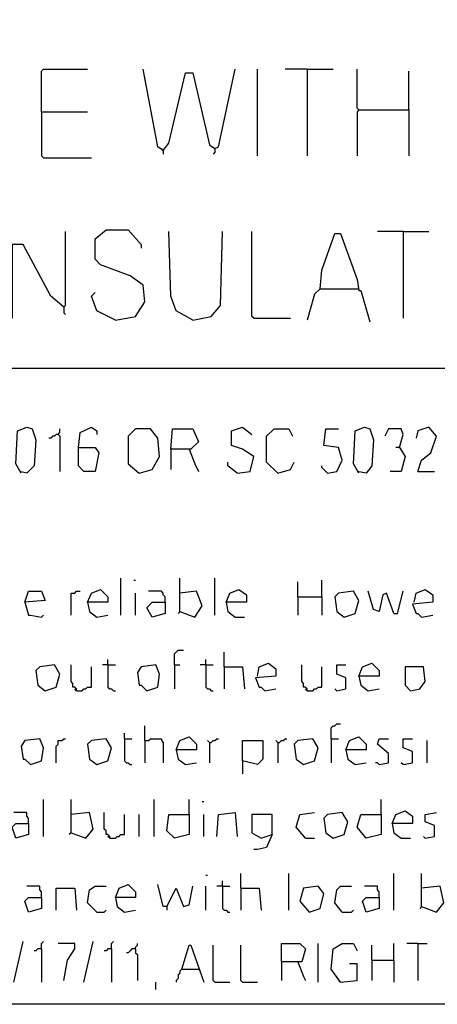
# Model space of a CAD drawing. Extents: x 0.16 to 7.56, y 0.46 to 9.88.
# Drawn here: x 2.63 to 3.32, y 0.46 to 2.08 of the extents above; entities that cross this region are included whole.
import ezdxf

# ---------------------------------------------------------------- set-up
doc = ezdxf.new("R2010")
doc.units = 0
doc.header["$MEASUREMENT"] = 0
doc.layers.add('PFV', color=7, linetype='Continuous')

msp = doc.modelspace()

# ---------------------------------------------------------------- linework, layer by layer
at = {"layer": 'PFV', "color": 0}
for points in [[(0.160606, 0.457576, 0), (0.160606, 9.884848, 0), (7.560606, 9.884848, 0), (7.563636, 0.457576, 0), (0.160606, 0.457576, 0)], [(2.666667, 1.924242, 0), (2.666667, 1.990909, 0), (2.669697, 1.993939, 0), (2.742424, 1.993939, 0)], [(2.866667, 1.860606, 0), (2.857576, 1.866667, 0), (2.833333, 1.993939, 0)], [(2.866667, 1.860606, 0), (2.875758, 1.872727, 0), (2.90303, 1.987879, 0), (2.915152, 1.987879, 0), (2.942424, 1.869697, 0), (2.951515, 1.863636, 0), (2.957576, 1.866667, 0), (2.984848, 1.993939, 0)], [(3.021212, 1.851515, 0), (3.021212, 1.993939, 0)], [(3.10303, 1.993939, 0), (3.066667, 1.993939, 0)], [(3.10303, 1.993939, 0), (3.145455, 1.993939, 0)], [(3.10303, 1.993939, 0), (3.10303, 1.851515, 0)], [(3.187879, 1.927273, 0), (3.184848, 1.930303, 0), (3.184848, 1.993939, 0)], [(3.269697, 1.927273, 0), (3.269697, 1.990909, 0)], [(3.187879, 1.927273, 0), (3.184848, 1.924242, 0), (3.184848, 1.851515, 0)], [(3.187879, 1.927273, 0), (3.269697, 1.927273, 0), (3.269697, 1.851515, 0)], [(2.666667, 1.924242, 0), (2.742424, 1.924242, 0)], [(2.666667, 1.924242, 0), (2.666667, 1.851515, 0), (2.669697, 1.848485, 0), (2.748485, 1.848485, 0)], [(2.866667, 1.860606, 0), (2.863636, 1.863636, 0)], [(2.866667, 1.860606, 0), (2.866667, 1.854545, 0)], [(2.951515, 1.863636, 0), (2.951515, 1.857576, 0), (2.948485, 1.854545, 0)], [(2.70303, 1.60303, 0), (2.706061, 1.606061, 0), (2.706061, 1.727273, 0)], [(2.787879, 1.581818, 0), (2.821212, 1.587879, 0), (2.836364, 1.612121, 0), (2.833333, 1.639394, 0), (2.812121, 1.654545, 0), (2.763636, 1.672727, 0), (2.754545, 1.681818, 0), (2.754545, 1.715152, 0), (2.772727, 1.730303, 0), (2.809091, 1.730303, 0), (2.830303, 1.706061, 0), (2.830303, 1.7, 0)], [(2.915152, 1.581818, 0), (2.887879, 1.59697, 0), (2.878788, 1.621212, 0), (2.875758, 1.727273, 0)], [(2.915152, 1.581818, 0), (2.945455, 1.587879, 0), (2.960606, 1.606061, 0), (2.963636, 1.727273, 0)], [(3.015152, 1.584848, 0), (3.012121, 1.587879, 0), (3.012121, 1.727273, 0)], [(3.124242, 1.633333, 0), (3.127273, 1.663636, 0), (3.148485, 1.724242, 0), (3.157576, 1.724242, 0), (3.184848, 1.648485, 0), (3.187879, 1.630303, 0), (3.190909, 1.630303, 0), (3.206061, 1.578788, 0)], [(3.260606, 1.727273, 0), (3.218182, 1.727273, 0)], [(3.260606, 1.727273, 0), (3.30303, 1.727273, 0)], [(3.260606, 1.727273, 0), (3.260606, 1.584848, 0)], [(2.70303, 1.60303, 0), (2.681818, 1.621212, 0), (2.636364, 1.706061, 0), (2.618182, 1.706061, 0), (2.618182, 1.584848, 0)], [(2.787879, 1.581818, 0), (2.757576, 1.59697, 0), (2.748485, 1.621212, 0), (2.754545, 1.627273, 0)], [(3.124242, 1.633333, 0), (3.115152, 1.624242, 0), (3.10303, 1.581818, 0)], [(3.124242, 1.633333, 0), (3.184848, 1.633333, 0)], [(3.184848, 1.633333, 0), (3.187879, 1.633333, 0)], [(2.70303, 1.60303, 0), (2.70303, 1.593939, 0), (2.706061, 1.590909, 0)], [(3.015152, 1.584848, 0), (3.075758, 1.584848, 0)], [(0.969697, 1.50303, 0), (7.430303, 1.50303, 0)], [(2.633333, 1.330303, 0), (2.624242, 1.345455, 0), (2.627273, 1.4, 0), (2.642424, 1.406061, 0), (2.651515, 1.40303, 0), (2.657576, 1.384848, 0), (2.654545, 1.342424, 0), (2.642424, 1.330303, 0), (2.630303, 1.333333, 0)], [(2.693939, 1.393939, 0), (2.690909, 1.393939, 0), (2.687879, 1.390909, 0), (2.684848, 1.390909, 0), (2.681818, 1.387879, 0), (2.678788, 1.387879, 0)], [(2.693939, 1.393939, 0), (2.69697, 1.39697, 0), (2.69697, 1.40303, 0)], [(2.693939, 1.393939, 0), (2.69697, 1.390909, 0), (2.69697, 1.333333, 0)], [(2.727273, 1.372727, 0), (2.730303, 1.39697, 0), (2.748485, 1.406061, 0), (2.757576, 1.4, 0), (2.757576, 1.393939, 0)], [(2.827273, 1.330303, 0), (2.848485, 1.336364, 0), (2.860606, 1.357576, 0), (2.857576, 1.387879, 0), (2.845455, 1.40303, 0), (2.821212, 1.40303, 0), (2.809091, 1.390909, 0), (2.809091, 1.345455, 0), (2.827273, 1.330303, 0)], [(2.878788, 1.369697, 0), (2.881818, 1.40303, 0), (2.915152, 1.40303, 0), (2.924242, 1.381818, 0), (2.912121, 1.369697, 0), (2.878788, 1.369697, 0), (2.878788, 1.336364, 0)], [(2.987879, 1.330303, 0), (3.009091, 1.333333, 0), (3.015152, 1.357576, 0), (2.99697, 1.369697, 0), (2.978788, 1.375758, 0), (2.978788, 1.4, 0), (2.99697, 1.406061, 0), (3.012121, 1.393939, 0)], [(3.054545, 1.330303, 0), (3.036364, 1.348485, 0), (3.036364, 1.390909, 0), (3.048485, 1.40303, 0), (3.072727, 1.40303, 0), (3.078788, 1.390909, 0)], [(3.136364, 1.330303, 0), (3.151515, 1.333333, 0), (3.160606, 1.351515, 0), (3.154545, 1.372727, 0), (3.130303, 1.375758, 0), (3.133333, 1.40303, 0), (3.154545, 1.40303, 0)], [(3.187879, 1.330303, 0), (3.178788, 1.345455, 0), (3.181818, 1.4, 0), (3.19697, 1.406061, 0), (3.206061, 1.40303, 0), (3.212121, 1.384848, 0), (3.209091, 1.342424, 0), (3.2, 1.330303, 0), (3.184848, 1.333333, 0)], [(3.254545, 1.372727, 0), (3.260606, 1.393939, 0), (3.257576, 1.40303, 0), (3.236364, 1.40303, 0), (3.230303, 1.390909, 0)], [(3.284848, 1.333333, 0), (3.290909, 1.351515, 0), (3.306061, 1.363636, 0), (3.315152, 1.390909, 0), (3.30303, 1.406061, 0), (3.284848, 1.4, 0), (3.281818, 1.387879, 0)], [(2.727273, 1.372727, 0), (2.754545, 1.372727, 0), (2.760606, 1.363636, 0), (2.754545, 1.333333, 0), (2.736364, 1.333333, 0), (2.727273, 1.342424, 0), (2.727273, 1.372727, 0)], [(2.909091, 1.369697, 0), (2.918182, 1.345455, 0), (2.924242, 1.333333, 0)], [(3.254545, 1.372727, 0), (3.263636, 1.357576, 0), (3.257576, 1.333333, 0), (3.239394, 1.333333, 0)], [(3.254545, 1.372727, 0), (3.248485, 1.372727, 0)], [(3.254545, 1.372727, 0), (3.257576, 1.369697, 0)], [(2.987879, 1.330303, 0), (2.972727, 1.342424, 0), (2.972727, 1.348485, 0)], [(3.054545, 1.330303, 0), (3.075758, 1.336364, 0), (3.081818, 1.348485, 0)], [(3.136364, 1.330303, 0), (3.133333, 1.333333, 0), (3.130303, 1.336364, 0), (3.127273, 1.339394, 0), (3.127273, 1.342424, 0)], [(3.284848, 1.333333, 0), (3.312121, 1.333333, 0)], [(2.79697, 1.09697, 0), (2.79697, 1.157576, 0)], [(2.818182, 1.154545, 0), (2.821212, 1.154545, 0)], [(2.893939, 1.10303, 0), (2.893939, 1.157576, 0)], [(2.951515, 1.09697, 0), (2.951515, 1.157576, 0)], [(3.087879, 1.127273, 0), (3.087879, 1.151515, 0)], [(3.127273, 1.127273, 0), (3.127273, 1.154545, 0)], [(2.639394, 1.118182, 0), (2.645455, 1.136364, 0), (2.666667, 1.136364, 0), (2.672727, 1.121212, 0), (2.639394, 1.118182, 0), (2.645455, 1.09697, 0), (2.648485, 1.09697, 0), (2.666667, 1.093939, 0), (2.669697, 1.09697, 0)], [(2.715152, 1.09697, 0), (2.715152, 1.133333, 0), (2.721212, 1.133333, 0), (2.724242, 1.136364, 0), (2.730303, 1.136364, 0)], [(2.742424, 1.118182, 0), (2.748485, 1.133333, 0), (2.763636, 1.139394, 0), (2.775758, 1.127273, 0), (2.775758, 1.118182, 0), (2.742424, 1.118182, 0), (2.745455, 1.10303, 0), (2.757576, 1.093939, 0), (2.775758, 1.09697, 0)], [(2.821212, 1.09697, 0), (2.821212, 1.133333, 0)], [(2.869697, 1.118182, 0), (2.869697, 1.127273, 0), (2.866667, 1.130303, 0), (2.866667, 1.133333, 0), (2.863636, 1.136364, 0), (2.842424, 1.136364, 0)], [(2.893939, 1.10303, 0), (2.918182, 1.093939, 0), (2.930303, 1.112121, 0), (2.921212, 1.136364, 0), (2.893939, 1.133333, 0)], [(2.969697, 1.118182, 0), (2.975758, 1.133333, 0), (2.990909, 1.139394, 0), (3.00303, 1.130303, 0), (3.00303, 1.118182, 0), (2.969697, 1.118182, 0), (2.972727, 1.10303, 0), (2.984848, 1.093939, 0), (3, 1.093939, 0)], [(3.163636, 1.093939, 0), (3.181818, 1.1, 0), (3.187879, 1.121212, 0), (3.178788, 1.136364, 0), (3.154545, 1.133333, 0), (3.148485, 1.127273, 0), (3.151515, 1.10303, 0), (3.163636, 1.093939, 0)], [(3.245455, 1.1, 0), (3.233333, 1.133333, 0), (3.227273, 1.130303, 0), (3.221212, 1.10303, 0), (3.212121, 1.106061, 0), (3.20303, 1.136364, 0)], [(3.245455, 1.1, 0), (3.251515, 1.1, 0), (3.260606, 1.136364, 0)], [(3.278788, 1.118182, 0), (3.281818, 1.133333, 0), (3.29697, 1.139394, 0), (3.309091, 1.130303, 0), (3.309091, 1.118182, 0), (3.275758, 1.115152, 0), (3.281818, 1.1, 0), (3.284848, 1.1, 0), (3.290909, 1.093939, 0), (3.309091, 1.09697, 0)], [(2.869697, 1.118182, 0), (2.869697, 1.1, 0), (2.848485, 1.093939, 0), (2.839394, 1.109091, 0), (2.848485, 1.118182, 0), (2.869697, 1.118182, 0)], [(3.087879, 1.127273, 0), (3.127273, 1.127273, 0), (3.127273, 1.09697, 0)], [(3.087879, 1.127273, 0), (3.087879, 1.09697, 0)], [(2.893939, 1.10303, 0), (2.890909, 1.1, 0)], [(2.884848, 1.015152, 0), (2.884848, 1.033333, 0), (2.887879, 1.036364, 0), (2.890909, 1.039394, 0), (2.9, 1.039394, 0)], [(2.966667, 1.012121, 0), (2.966667, 1.036364, 0)], [(2.775758, 1.015152, 0), (2.775758, 1.024242, 0)], [(2.936364, 1.015152, 0), (2.936364, 1.024242, 0)], [(2.672727, 0.972727, 0), (2.690909, 0.978788, 0), (2.69697, 1, 0), (2.687879, 1.015152, 0), (2.663636, 1.012121, 0), (2.657576, 1.006061, 0), (2.660606, 0.981818, 0), (2.672727, 0.972727, 0)], [(2.724242, 0.972727, 0), (2.724242, 0.975758, 0), (2.721212, 0.978788, 0), (2.718182, 0.978788, 0), (2.718182, 0.984848, 0), (2.715152, 0.987879, 0), (2.715152, 1.015152, 0)], [(2.724242, 0.972727, 0), (2.733333, 0.972727, 0), (2.736364, 0.975758, 0), (2.739394, 0.975758, 0), (2.742424, 0.978788, 0), (2.748485, 0.978788, 0), (2.748485, 1.012121, 0)], [(2.775758, 1.015152, 0), (2.766667, 1.015152, 0)], [(2.775758, 1.015152, 0), (2.787879, 1.015152, 0)], [(2.775758, 1.015152, 0), (2.775758, 0.978788, 0), (2.778788, 0.975758, 0), (2.781818, 0.975758, 0), (2.784848, 0.972727, 0), (2.787879, 0.972727, 0)], [(2.839394, 0.972727, 0), (2.857576, 0.978788, 0), (2.860606, 1, 0), (2.854545, 1.015152, 0), (2.830303, 1.012121, 0), (2.824242, 1.00303, 0), (2.827273, 0.981818, 0), (2.830303, 0.981818, 0), (2.839394, 0.972727, 0)], [(2.884848, 1.015152, 0), (2.893939, 1.015152, 0)], [(2.884848, 1.015152, 0), (2.884848, 0.975758, 0)], [(2.936364, 1.015152, 0), (2.927273, 1.015152, 0)], [(2.936364, 1.015152, 0), (2.948485, 1.015152, 0)], [(2.936364, 1.015152, 0), (2.936364, 0.978788, 0), (2.939394, 0.975758, 0), (2.942424, 0.975758, 0), (2.945455, 0.972727, 0), (2.948485, 0.972727, 0)], [(2.966667, 1.012121, 0), (2.99697, 1.012121, 0), (3, 0.975758, 0)], [(2.966667, 1.012121, 0), (2.966667, 0.975758, 0)], [(3.021212, 0.99697, 0), (3.024242, 1.012121, 0), (3.039394, 1.018182, 0), (3.051515, 1.009091, 0), (3.051515, 0.99697, 0), (3.018182, 0.993939, 0), (3.024242, 0.978788, 0), (3.027273, 0.978788, 0), (3.033333, 0.972727, 0), (3.051515, 0.975758, 0)], [(3.10303, 0.972727, 0), (3.10303, 0.975758, 0), (3.1, 0.978788, 0), (3.09697, 0.978788, 0), (3.09697, 0.984848, 0), (3.093939, 0.987879, 0), (3.093939, 1.015152, 0)], [(3.10303, 0.972727, 0), (3.112121, 0.972727, 0), (3.115152, 0.975758, 0), (3.118182, 0.975758, 0), (3.121212, 0.978788, 0), (3.127273, 0.978788, 0), (3.127273, 1.012121, 0)], [(3.151515, 0.972727, 0), (3.166667, 0.975758, 0), (3.166667, 0.993939, 0), (3.151515, 1, 0), (3.151515, 1.015152, 0), (3.166667, 1.015152, 0)], [(3.187879, 0.99697, 0), (3.193939, 1.012121, 0), (3.209091, 1.018182, 0), (3.221212, 1.006061, 0), (3.221212, 0.99697, 0), (3.187879, 0.99697, 0), (3.190909, 0.981818, 0), (3.20303, 0.972727, 0), (3.221212, 0.975758, 0)], [(3.272727, 0.972727, 0), (3.287879, 0.975758, 0), (3.29697, 0.987879, 0), (3.293939, 1.012121, 0), (3.263636, 1.012121, 0), (3.263636, 0.981818, 0), (3.272727, 0.972727, 0)], [(2.724242, 0.972727, 0), (2.721212, 0.975758, 0)], [(3.10303, 0.972727, 0), (3.1, 0.975758, 0)], [(3.151515, 0.972727, 0), (3.148485, 0.975758, 0)], [(2.836364, 0.890909, 0), (2.836364, 0.915152, 0)], [(3.142424, 0.893939, 0), (3.142424, 0.912121, 0), (3.145455, 0.915152, 0), (3.148485, 0.915152, 0), (3.151515, 0.918182, 0), (3.157576, 0.918182, 0)], [(2.648485, 0.851515, 0), (2.666667, 0.857576, 0), (2.669697, 0.878788, 0), (2.663636, 0.893939, 0), (2.639394, 0.890909, 0), (2.633333, 0.881818, 0), (2.636364, 0.860606, 0), (2.639394, 0.860606, 0), (2.648485, 0.851515, 0)], [(2.690909, 0.854545, 0), (2.690909, 0.881818, 0), (2.693939, 0.884848, 0), (2.693939, 0.890909, 0), (2.7, 0.890909, 0), (2.70303, 0.893939, 0), (2.706061, 0.893939, 0)], [(2.757576, 0.851515, 0), (2.775758, 0.857576, 0), (2.781818, 0.878788, 0), (2.772727, 0.893939, 0), (2.748485, 0.890909, 0), (2.742424, 0.884848, 0), (2.745455, 0.860606, 0), (2.757576, 0.851515, 0)], [(2.80303, 0.893939, 0), (2.80303, 0.90303, 0)], [(2.80303, 0.893939, 0), (2.815152, 0.893939, 0)], [(2.80303, 0.893939, 0), (2.80303, 0.857576, 0), (2.806061, 0.854545, 0), (2.809091, 0.854545, 0), (2.812121, 0.851515, 0), (2.815152, 0.851515, 0)], [(2.836364, 0.890909, 0), (2.842424, 0.890909, 0), (2.845455, 0.893939, 0), (2.863636, 0.893939, 0), (2.863636, 0.890909, 0), (2.866667, 0.887879, 0), (2.866667, 0.854545, 0)], [(2.836364, 0.890909, 0), (2.836364, 0.854545, 0)], [(2.887879, 0.875758, 0), (2.893939, 0.890909, 0), (2.909091, 0.89697, 0), (2.921212, 0.884848, 0), (2.921212, 0.875758, 0), (2.887879, 0.875758, 0), (2.890909, 0.860606, 0), (2.90303, 0.851515, 0), (2.921212, 0.854545, 0)], [(2.942424, 0.887879, 0), (2.939394, 0.890909, 0)], [(2.942424, 0.887879, 0), (2.945455, 0.887879, 0), (2.948485, 0.890909, 0), (2.951515, 0.890909, 0), (2.954545, 0.893939, 0), (2.957576, 0.893939, 0)], [(2.99697, 0.857576, 0), (2.99697, 0.890909, 0), (3.030303, 0.890909, 0), (3.030303, 0.860606, 0), (3.021212, 0.851515, 0), (2.99697, 0.857576, 0), (2.99697, 0.836364, 0)], [(3.054545, 0.887879, 0), (3.051515, 0.890909, 0)], [(3.054545, 0.887879, 0), (3.057576, 0.887879, 0), (3.060606, 0.890909, 0), (3.063636, 0.890909, 0), (3.066667, 0.893939, 0), (3.069697, 0.893939, 0)], [(3.09697, 0.851515, 0), (3.115152, 0.857576, 0), (3.121212, 0.878788, 0), (3.112121, 0.893939, 0), (3.087879, 0.890909, 0), (3.081818, 0.884848, 0), (3.084848, 0.860606, 0), (3.09697, 0.851515, 0)], [(3.142424, 0.893939, 0), (3.154545, 0.893939, 0)], [(3.142424, 0.893939, 0), (3.142424, 0.854545, 0)], [(3.166667, 0.875758, 0), (3.172727, 0.890909, 0), (3.187879, 0.89697, 0), (3.2, 0.884848, 0), (3.2, 0.875758, 0), (3.166667, 0.875758, 0), (3.169697, 0.860606, 0), (3.181818, 0.851515, 0), (3.2, 0.854545, 0)], [(3.221212, 0.851515, 0), (3.236364, 0.854545, 0), (3.236364, 0.869697, 0), (3.218182, 0.884848, 0), (3.221212, 0.893939, 0), (3.236364, 0.893939, 0)], [(3.260606, 0.851515, 0), (3.275758, 0.854545, 0), (3.275758, 0.872727, 0), (3.260606, 0.878788, 0), (3.260606, 0.893939, 0), (3.275758, 0.893939, 0)], [(3.3, 0.854545, 0), (3.3, 0.890909, 0)], [(2.942424, 0.887879, 0), (2.942424, 0.854545, 0)], [(3.054545, 0.887879, 0), (3.054545, 0.854545, 0)], [(3.221212, 0.851515, 0), (3.218182, 0.854545, 0), (3.215152, 0.854545, 0)], [(3.260606, 0.851515, 0), (3.257576, 0.854545, 0)], [(2.669697, 0.733333, 0), (2.669697, 0.793939, 0)], [(2.715152, 0.739394, 0), (2.715152, 0.793939, 0)], [(2.851515, 0.733333, 0), (2.851515, 0.793939, 0)], [(2.909091, 0.769697, 0), (2.909091, 0.793939, 0)], [(3.224242, 0.769697, 0), (3.224242, 0.793939, 0)], [(2.930303, 0.790909, 0), (2.933333, 0.790909, 0)], [(2.645455, 0.754545, 0), (2.645455, 0.763636, 0), (2.642424, 0.766667, 0), (2.642424, 0.772727, 0), (2.621212, 0.772727, 0)], [(2.715152, 0.739394, 0), (2.739394, 0.730303, 0), (2.751515, 0.745455, 0), (2.745455, 0.772727, 0), (2.715152, 0.769697, 0)], [(2.778788, 0.730303, 0), (2.778788, 0.733333, 0), (2.775758, 0.736364, 0), (2.772727, 0.736364, 0), (2.772727, 0.742424, 0), (2.769697, 0.745455, 0), (2.769697, 0.772727, 0)], [(2.778788, 0.730303, 0), (2.787879, 0.730303, 0), (2.790909, 0.733333, 0), (2.793939, 0.733333, 0), (2.79697, 0.736364, 0), (2.80303, 0.736364, 0), (2.80303, 0.769697, 0)], [(2.827273, 0.733333, 0), (2.827273, 0.769697, 0)], [(2.909091, 0.769697, 0), (2.909091, 0.736364, 0), (2.884848, 0.730303, 0), (2.872727, 0.742424, 0), (2.875758, 0.769697, 0), (2.909091, 0.769697, 0)], [(2.933333, 0.733333, 0), (2.933333, 0.769697, 0)], [(2.954545, 0.733333, 0), (2.957576, 0.769697, 0), (2.984848, 0.772727, 0), (2.987879, 0.733333, 0)], [(3.045455, 0.736364, 0), (3.045455, 0.769697, 0), (3.012121, 0.769697, 0), (3.012121, 0.739394, 0), (3.027273, 0.730303, 0), (3.045455, 0.736364, 0), (3.036364, 0.715152, 0), (3.021212, 0.712121, 0), (3.015152, 0.712121, 0)], [(3.1, 0.730303, 0), (3.084848, 0.748485, 0), (3.090909, 0.769697, 0), (3.115152, 0.772727, 0)], [(3.145455, 0.730303, 0), (3.163636, 0.736364, 0), (3.169697, 0.757576, 0), (3.160606, 0.772727, 0), (3.136364, 0.769697, 0), (3.130303, 0.763636, 0), (3.133333, 0.739394, 0), (3.145455, 0.730303, 0)], [(3.224242, 0.769697, 0), (3.224242, 0.736364, 0), (3.2, 0.730303, 0), (3.184848, 0.748485, 0), (3.190909, 0.769697, 0), (3.224242, 0.769697, 0)], [(3.242424, 0.754545, 0), (3.248485, 0.769697, 0), (3.263636, 0.775758, 0), (3.275758, 0.766667, 0), (3.275758, 0.754545, 0), (3.242424, 0.754545, 0), (3.245455, 0.739394, 0), (3.257576, 0.730303, 0), (3.272727, 0.730303, 0)], [(3.29697, 0.730303, 0), (3.312121, 0.733333, 0), (3.312121, 0.751515, 0), (3.29697, 0.757576, 0), (3.29697, 0.769697, 0), (3.315152, 0.772727, 0)], [(2.645455, 0.754545, 0), (2.645455, 0.736364, 0), (2.624242, 0.730303, 0), (2.618182, 0.748485, 0), (2.624242, 0.754545, 0), (2.645455, 0.754545, 0)], [(2.715152, 0.739394, 0), (2.712121, 0.736364, 0)], [(2.778788, 0.730303, 0), (2.775758, 0.733333, 0)], [(3.1, 0.730303, 0), (3.115152, 0.730303, 0)], [(3.29697, 0.730303, 0), (3.293939, 0.733333, 0)], [(2.936364, 0.669697, 0), (2.939394, 0.669697, 0)], [(2.993939, 0.648485, 0), (2.993939, 0.672727, 0)], [(3.072727, 0.612121, 0), (3.072727, 0.672727, 0)], [(3.245455, 0.612121, 0), (3.245455, 0.672727, 0)], [(3.290909, 0.618182, 0), (3.290909, 0.672727, 0)], [(2.666667, 0.633333, 0), (2.666667, 0.642424, 0), (2.663636, 0.645455, 0), (2.663636, 0.651515, 0), (2.642424, 0.651515, 0)], [(2.690909, 0.612121, 0), (2.690909, 0.648485, 0), (2.721212, 0.648485, 0), (2.724242, 0.612121, 0)], [(2.757576, 0.609091, 0), (2.742424, 0.624242, 0), (2.745455, 0.645455, 0), (2.754545, 0.651515, 0), (2.772727, 0.651515, 0)], [(2.787879, 0.633333, 0), (2.793939, 0.648485, 0), (2.809091, 0.654545, 0), (2.821212, 0.642424, 0), (2.821212, 0.633333, 0), (2.787879, 0.633333, 0), (2.790909, 0.618182, 0), (2.80303, 0.609091, 0), (2.821212, 0.612121, 0)], [(2.872727, 0.618182, 0), (2.866667, 0.618182, 0), (2.857576, 0.654545, 0)], [(2.872727, 0.618182, 0), (2.887879, 0.648485, 0), (2.9, 0.618182, 0), (2.909091, 0.621212, 0), (2.915152, 0.651515, 0)], [(2.936364, 0.612121, 0), (2.936364, 0.651515, 0)], [(2.963636, 0.651515, 0), (2.954545, 0.651515, 0)], [(2.963636, 0.651515, 0), (2.963636, 0.660606, 0)], [(2.963636, 0.651515, 0), (2.975758, 0.651515, 0)], [(2.963636, 0.651515, 0), (2.963636, 0.615152, 0), (2.966667, 0.612121, 0), (2.969697, 0.612121, 0), (2.972727, 0.609091, 0), (2.975758, 0.609091, 0)], [(2.993939, 0.648485, 0), (3.024242, 0.648485, 0), (3.027273, 0.612121, 0)], [(2.993939, 0.648485, 0), (2.993939, 0.612121, 0)], [(3.106061, 0.609091, 0), (3.124242, 0.615152, 0), (3.130303, 0.639394, 0), (3.121212, 0.651515, 0), (3.09697, 0.648485, 0), (3.090909, 0.627273, 0), (3.106061, 0.609091, 0)], [(3.160606, 0.609091, 0), (3.148485, 0.624242, 0), (3.151515, 0.645455, 0), (3.157576, 0.651515, 0), (3.175758, 0.651515, 0)], [(3.221212, 0.633333, 0), (3.221212, 0.642424, 0), (3.218182, 0.645455, 0), (3.218182, 0.651515, 0), (3.19697, 0.651515, 0)], [(3.290909, 0.618182, 0), (3.315152, 0.609091, 0), (3.327273, 0.624242, 0), (3.321212, 0.651515, 0), (3.290909, 0.648485, 0)], [(2.666667, 0.633333, 0), (2.666667, 0.615152, 0), (2.645455, 0.609091, 0), (2.639394, 0.627273, 0), (2.645455, 0.633333, 0), (2.666667, 0.633333, 0)], [(3.221212, 0.633333, 0), (3.221212, 0.615152, 0), (3.2, 0.609091, 0), (3.193939, 0.627273, 0), (3.2, 0.633333, 0), (3.221212, 0.633333, 0)], [(2.872727, 0.618182, 0), (2.872727, 0.612121, 0)], [(3.290909, 0.618182, 0), (3.287879, 0.615152, 0)], [(2.757576, 0.609091, 0), (2.769697, 0.609091, 0), (2.772727, 0.612121, 0)], [(3.160606, 0.609091, 0), (3.175758, 0.609091, 0), (3.178788, 0.612121, 0)], [(2.621212, 0.493939, 0), (2.636364, 0.560606, 0)], [(2.666667, 0.548485, 0), (2.666667, 0.557576, 0), (2.669697, 0.560606, 0)], [(2.70303, 0.49697, 0), (2.709091, 0.530303, 0), (2.721212, 0.548485, 0), (2.721212, 0.557576, 0), (2.693939, 0.557576, 0)], [(2.736364, 0.493939, 0), (2.751515, 0.560606, 0)], [(2.781818, 0.548485, 0), (2.781818, 0.557576, 0), (2.784848, 0.560606, 0)], [(2.821212, 0.548485, 0), (2.821212, 0.551515, 0), (2.824242, 0.554545, 0), (2.824242, 0.557576, 0)], [(2.89697, 0.515152, 0), (2.909091, 0.554545, 0), (2.912121, 0.554545, 0), (2.933333, 0.493939, 0)], [(2.951515, 0.493939, 0), (2.948485, 0.49697, 0), (2.948485, 0.554545, 0)], [(2.99697, 0.493939, 0), (2.993939, 0.49697, 0), (2.993939, 0.554545, 0)], [(3.060606, 0.527273, 0), (3.060606, 0.557576, 0), (3.090909, 0.557576, 0), (3.1, 0.548485, 0), (3.093939, 0.527273, 0), (3.060606, 0.527273, 0), (3.060606, 0.49697, 0)], [(3.121212, 0.493939, 0), (3.121212, 0.557576, 0)], [(3.157576, 0.493939, 0), (3.142424, 0.515152, 0), (3.145455, 0.548485, 0), (3.160606, 0.557576, 0), (3.178788, 0.557576, 0), (3.184848, 0.545455, 0)], [(3.209091, 0.530303, 0), (3.209091, 0.554545, 0)], [(3.245455, 0.530303, 0), (3.245455, 0.557576, 0)], [(3.284848, 0.557576, 0), (3.266667, 0.557576, 0)], [(3.284848, 0.557576, 0), (3.3, 0.557576, 0)], [(3.284848, 0.557576, 0), (3.284848, 0.49697, 0)], [(2.666667, 0.548485, 0), (2.660606, 0.548485, 0), (2.657576, 0.545455, 0), (2.654545, 0.545455, 0)], [(2.666667, 0.548485, 0), (2.666667, 0.493939, 0)], [(2.781818, 0.548485, 0), (2.775758, 0.548485, 0), (2.772727, 0.545455, 0), (2.769697, 0.545455, 0)], [(2.781818, 0.548485, 0), (2.781818, 0.493939, 0)], [(2.821212, 0.548485, 0), (2.815152, 0.548485, 0), (2.812121, 0.545455, 0), (2.809091, 0.542424, 0), (2.806061, 0.542424, 0)], [(2.821212, 0.548485, 0), (2.821212, 0.542424, 0), (2.824242, 0.539394, 0), (2.824242, 0.49697, 0)], [(3.087879, 0.527273, 0), (3.09697, 0.50303, 0), (3.1, 0.49697, 0)], [(3.157576, 0.493939, 0), (3.184848, 0.49697, 0), (3.184848, 0.524242, 0), (3.172727, 0.524242, 0)], [(3.209091, 0.530303, 0), (3.245455, 0.530303, 0), (3.245455, 0.493939, 0)], [(3.209091, 0.530303, 0), (3.209091, 0.49697, 0)], [(2.89697, 0.515152, 0), (2.893939, 0.512121, 0), (2.893939, 0.509091, 0), (2.890909, 0.506061, 0), (2.890909, 0.5, 0), (2.887879, 0.49697, 0), (2.887879, 0.493939, 0)], [(2.89697, 0.515152, 0), (2.924242, 0.515152, 0)], [(2.924242, 0.515152, 0), (2.927273, 0.512121, 0)], [(2.854545, 0.481818, 0), (2.854545, 0.493939, 0)], [(2.951515, 0.493939, 0), (2.975758, 0.493939, 0)], [(2.99697, 0.493939, 0), (3.021212, 0.493939, 0)], [(3.157576, 0.493939, 0), (3.154545, 0.49697, 0)]]:
    msp.add_polyline3d(points, dxfattribs=at)

doc.saveas('drawing.dxf')
